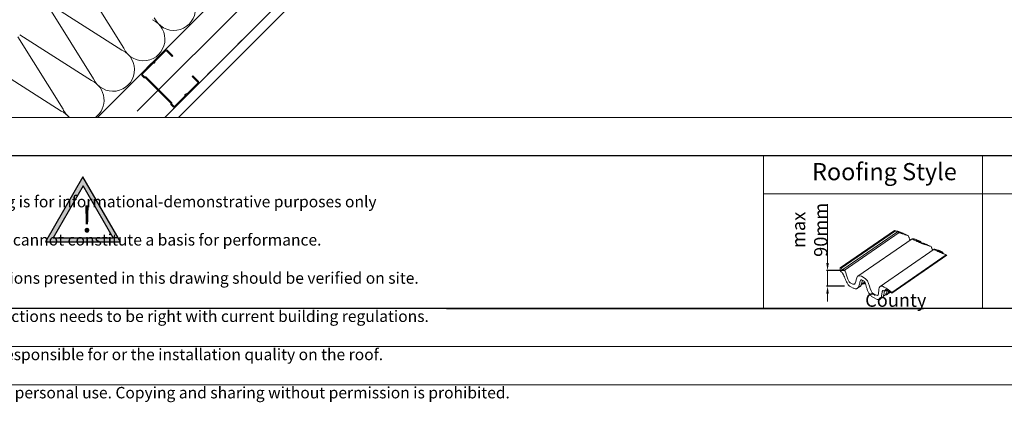
# Model space of a CAD drawing. Units: millimetres. Extents: x -23272466 to 44913, y -22484634 to 188.
# Drawn here: x -23271123 to -23270091, y -22484634 to -22484233 of the extents above; entities that cross this region are included whole.
import ezdxf

# ---------------------------------------------------------------- set-up
doc = ezdxf.new("R2010")
doc.units = ezdxf.units.MM
doc.linetypes.add('DASHED', pattern=[19.05, 12.7, -6.35])
doc.layers.get('0').update_dxf_attribs({"lineweight": 20})
doc.layers.add('arkusz', color=7, linetype='Continuous')
for name, color, linetype, lineweight in [('KEYLITE FLASHING', 7, 'Continuous', 18), ('KEYLITE INSULATION', 41, 'Continuous', 18), ('KEYLITE INTERNAL FINISH', 7, 'Continuous', 18), ('KEYLITE SLATES + TILES', 30, 'Continuous', 18), ('KEYLITE VAPOUR BARRIER', 1, 'DASHED', 30)]:
    doc.layers.add(name, color=color, linetype=linetype, lineweight=lineweight)
doc.styles.get("Standard").update_dxf_attribs({"font": 'arial.ttf'})
doc.linetypes.add('BATTING', pattern='A,0.00254,-2.54,[134,ltypeshp.shx,S=2.54,R=0,X=-2.54,Y=0],-5.08,[134,ltypeshp.shx,S=2.54,R=180,X=2.54,Y=0],-2.54', length=10.16254)
doc.dimstyles.new('dachówki', dxfattribs={"dimtxt": 10, "dimasz": 8, "dimexe": 1.25, "dimexo": 0.625, "dimtad": 1, "dimtxsty": 'Standard', "dimcen": 2.5, "dimadec": 0, "dimazin": 0, "dimtfac": 1, "dimtmove": 0, "dimatfit": 3, "dimfxl": 1, "dimlwd": 15, "dimarcsym": 0})

# ---------------------------------------------------------------- blocks, each defined once
blk = doc.blocks.new('*D16')
at = {"layer": 'arkusz', "color": 0, "lineweight": 15, "transparency": 16777216}
for p, q in [((-23270276.1, -22484487.7), (-23270276.1, -22484426.2)), ((-23270276.1, -22484511.9), (-23270276.1, -22484495.7)), ((-23270276.1, -22484519.9), (-23270276.1, -22484527.9))]:
    blk.add_line(p, q, dxfattribs=at)
at = {"layer": 'arkusz', "color": 0, "lineweight": -2, "transparency": 16777216}
for p, q in [((-23270258.5, -22484495.7), (-23270277.4, -22484495.7)), ((-23270258.5, -22484511.9), (-23270277.4, -22484511.9))]:
    blk.add_line(p, q, dxfattribs=at)
at = {"layer": 'arkusz', "color": 0, "lineweight": 20, "transparency": 16777216}
for points in [[(-23270277.5, -22484487.7), (-23270274.8, -22484487.7), (-23270276.1, -22484495.7)], [(-23270277.5, -22484519.9), (-23270274.8, -22484519.9), (-23270276.1, -22484511.9)]]:
    blk.add_solid(points, dxfattribs=at)
at = {"layer": 'Defpoints', "color": 0, "lineweight": 20, "transparency": 16777216}
for p in [(-23270276.1, -22484495.7), (-23270257.9, -22484495.7), (-23270257.9, -22484511.9)]:
    blk.add_point(p, dxfattribs=at)
at = {"layer": 'arkusz', "color": 0, "transparency": 16777216, "insert": (-23270294.9, -22484453), "char_height": 10, "attachment_point": 5, "rotation": 90}
blk.add_mtext('{\\H1.4x;max \\P90mm}', dxfattribs=at)
blk = doc.blocks.new('uwaga')
at = {"true_color": 0xf8991e}
h = blk.add_hatch(dxfattribs=at)
h.set_pattern_fill('ANGLE', color=30)
h.set_pattern_definition([(0, (0, 0), (0, 6.985), [5.08, -1.905]), (90, (0, 0), (-6.985, 4e-16), [5.08, -1.905])])
h.paths.add_polyline_path([(-4933545, 3655727), (-4934681, 3653759), (-4932409, 3653759)], flags=16)
h.paths.add_polyline_path([(-4933551, 3656065), (-4934971, 3653605), (-4932131, 3653605)])
at = {"color": 30, "true_color": 0xf8991e}
for points in [[(-4933551, 3656065), (-4934971, 3653605), (-4932131, 3653605)], [(-4933545, 3655727), (-4934681, 3653759), (-4932409, 3653759)]]:
    blk.add_lwpolyline(points, close=True, dxfattribs=at)
at = {"color": 30, "true_color": 0xf8991e, "insert": (-4933620, 3654970), "char_height": 1000, "attachment_point": 1}
blk.add_mtext_dynamic_manual_height_columns('{\\fArial|b1|i0|c238|p34;!}', width=1633.48, gutter_width=12.5, heights=[0], dxfattribs=at)

msp = doc.modelspace()

# ---------------------------------------------------------------- linework, layer by layer
msp.add_line((-23272385.562, -22484335.232), (-23268345.562, -22484335.232))
for points in [[(-23272465.562, -22484615.232), (-23272465.562, -22481645.232), (-23268265.562, -22481645.232), (-23268265.562, -22484615.232), (-23272465.562, -22484615.232)], [(-23272465.548, -22484615.222), (-23272465.548, -22481645.222), (-23268265.548, -22481645.222), (-23268265.548, -22484615.222), (-23272465.548, -22484615.222)], [(-23272425.562, -22484575.232), (-23272425.562, -22484575.232), (-23272425.562, -22484575.232), (-23268305.562, -22484575.232), (-23268305.562, -22481685.232), (-23272425.562, -22481685.232), (-23272425.562, -22484575.232)]]:
    msp.add_lwpolyline(points)
msp.add_lwpolyline([(-23270948.942, -22484313.259, -0.46291005), (-23270946.761, -22484311.075, 0.22022924), (-23270946.097, -22484310.83), (-23270935.291, -22484300.006, 0.41421356), (-23270935.293, -22484297.621), (-23270941.261, -22484291.663), (-23270941.976, -22484292.379), (-23270936.008, -22484298.337, -0.41421356), (-23270936.007, -22484299.291), (-23270946.813, -22484310.115, -0.22022924), (-23270947.478, -22484310.36, 0.46291005), (-23270949.658, -22484312.544, -0.22022924), (-23270949.901, -22484313.209), (-23270960.11, -22484323.435, -0.41421356), (-23270961.064, -22484323.436), (-23270963.186, -22484321.317), (-23270963.187, -22484319.886), (-23270990.499, -22484292.622), (-23270991.93, -22484292.623), (-23270994.052, -22484290.504, -0.41421356), (-23270994.053, -22484289.55), (-23270983.844, -22484279.325, -0.22022924), (-23270983.179, -22484279.08, 0.46291005), (-23270980.999, -22484276.896, -0.22022924), (-23270980.755, -22484276.231), (-23270969.95, -22484265.406, -0.41421356), (-23270968.996, -22484265.405), (-23270963.028, -22484271.363), (-23270962.313, -22484270.647), (-23270968.281, -22484264.689, 0.41421356), (-23270970.666, -22484264.691), (-23270981.472, -22484275.516, 0.22022924), (-23270981.715, -22484276.181, -0.46291005), (-23270983.896, -22484278.365, 0.22022924), (-23270984.56, -22484278.61), (-23270994.769, -22484288.835, 0.41421356), (-23270994.767, -22484291.221), (-23270992.348, -22484293.635), (-23270990.917, -22484293.634), (-23270964.199, -22484320.306), (-23270964.197, -22484321.737), (-23270961.779, -22484324.152, 0.41421356), (-23270959.394, -22484324.15), (-23270949.185, -22484313.924, 0.22022924)], format="xyb", close=True)
at = {"layer": 'arkusz'}
msp.add_line((-23270675.46, -22484535.232), (-23270175.46, -22484535.232), dxfattribs=at)
msp.add_lwpolyline([(-23271792.718, -22484375.232), (-23269558.562, -22484375.232), (-23268495.562, -22484375.232), (-23268495.562, -22484535.232), (-23269558.562, -22484535.232), (-23271792.718, -22484535.232)], dxfattribs=at)
at = {"layer": 'KEYLITE FLASHING'}
for p, q in [((-23271667.072, -22484375.232), (-23270145.562, -22484375.232)), ((-23269845.562, -22484535.232), (-23271667.072, -22484535.232)), ((-23269845.562, -22484535.232), (-23271667.072, -22484535.232))]:
    msp.add_line(p, q, dxfattribs=at)
for points in [[(-23270113.668, -22484535.232), (-23270343.194, -22484535.232), (-23270343.194, -22484375.232), (-23270343.194, -22484415.232), (-23270113.668, -22484415.232)], [(-23269884.141, -22484535.232), (-23270113.668, -22484535.232), (-23270113.668, -22484375.232), (-23270113.668, -22484415.232), (-23269884.141, -22484415.232)]]:
    msp.add_lwpolyline(points, dxfattribs=at)
at = {"layer": 'KEYLITE INSULATION', "linetype": 'BATTING', "ltscale": 2.4}
msp.add_line((-23270999.608, -22484328.86), (-23270394.226, -22483724.055), dxfattribs=at)
at = {"layer": 'KEYLITE INSULATION'}
for p, q in [((-23271041.3, -22484335.232), (-23270449.281, -22483743.821)), ((-23271013.496, -22484262.857), (-23271060.861, -22484187.018)), ((-23271090.774, -22484216.931), (-23271015.474, -22484264.835)), ((-23271045.387, -22484294.748), (-23271092.752, -22484218.909)), ((-23271122.665, -22484248.821), (-23271047.365, -22484296.726)), ((-23271077.277, -22484326.639), (-23271124.642, -22484250.799)), ((-23271154.555, -22484280.712), (-23271079.255, -22484328.617))]:
    msp.add_line(p, q, dxfattribs=at)
for centre, start, end in [((-23270961.121, -22484221.538), 204.714919, 65.285081), ((-23270993.011, -22484253.429), 204.714919, 65.285081), ((-23271024.902, -22484285.32), 204.714919, 65.285081), ((-23271056.793, -22484317.211), 306.95014, 65.285081), ((-23271088.684, -22484349.101), 37.95589, 65.285081), ((-23271056.793, -22484317.211), 204.714919, 233.04986)]:
    msp.add_arc(centre, 22.55, start, end, dxfattribs=at)
at = {"layer": 'KEYLITE INTERNAL FINISH'}
for points in [[(-23270367.622, -22483459.54), (-23270367.622, -22483747.055), (-23270956.404, -22484335.232)], [(-23270367.622, -22483747.055), (-23270377.622, -22483742.91), (-23270970.553, -22484335.232)], [(-23270956.404, -22484335.232), (-23270367.622, -22483747.055)]]:
    msp.add_lwpolyline(points, dxfattribs=at)
at = {"layer": 'KEYLITE SLATES + TILES', "linetype": 'Continuous', "lineweight": 15}
for p, q in [((-23270262.74, -22484492.632), (-23270205.909, -22484453.541)), ((-23270261.743, -22484493.106), (-23270204.912, -22484454.016)), ((-23270202.677, -22484454.968), (-23270260.108, -22484494.471)), ((-23270204.912, -22484454.016), (-23270205.909, -22484453.541)), ((-23270205.909, -22484453.541), (-23270203.103, -22484454.392)), ((-23270203.544, -22484454.55), (-23270204.513, -22484454.185)), ((-23270202.821, -22484454.873), (-23270203.141, -22484454.721)), ((-23270201.487, -22484455.468), (-23270202.102, -22484455.238)), ((-23270201.683, -22484454.899), (-23270201.689, -22484454.821)), ((-23270201.689, -22484454.821), (-23270198.921, -22484456.139)), ((-23270201.689, -22484454.821), (-23270201.606, -22484454.846)), ((-23270258.663, -22484495.414), (-23270200.972, -22484455.732)), ((-23270187.519, -22484462.3), (-23270244.32, -22484501.368)), ((-23270200.769, -22484455.829), (-23270200.972, -22484455.732)), ((-23270200.972, -22484455.732), (-23270200.916, -22484455.739)), ((-23270200.916, -22484455.739), (-23270200.912, -22484455.737)), ((-23270194.971, -22484457.423), (-23270191.381, -22484459.133)), ((-23270185.408, -22484463.611), (-23270183.497, -22484464.521)), ((-23270182.656, -22484463.29), (-23270178.387, -22484465.324)), ((-23270182.443, -22484464.537), (-23270180.85, -22484465.296)), ((-23270182.403, -22484464.556), (-23270182.276, -22484464.069)), ((-23270182.276, -22484464.069), (-23270180.901, -22484464.724)), ((-23270181.055, -22484465.198), (-23270180.901, -22484464.724)), ((-23270164.499, -22484473.349), (-23270220.886, -22484512.133)), ((-23270176.075, -22484467.024), (-23270174.699, -22484467.679)), ((-23270176.075, -22484467.024), (-23270176.001, -22484467.223)), ((-23270171.681, -22484468.518), (-23270167.47, -22484470.525)), ((-23270163.393, -22484474.099), (-23270161.482, -22484475.009)), ((-23270159.34, -22484475.483), (-23270159.256, -22484475.036)), ((-23270159.256, -22484475.036), (-23270157.907, -22484475.679)), ((-23270158.714, -22484474.696), (-23270155.187, -22484476.376)), ((-23270158.015, -22484476.098), (-23270157.907, -22484475.679)), ((-23270208.899, -22484518.614), (-23270151.727, -22484479.29)), ((-23270208.857, -22484519.142), (-23270151.166, -22484479.46)), ((-23270158.185, -22484476.263), (-23270158.142, -22484476.232)), ((-23270157.718, -22484476.341), (-23270158.142, -22484476.232)), ((-23270157.927, -22484476.4), (-23270156.902, -22484476.905)), ((-23270157.855, -22484476.436), (-23270157.718, -22484476.341)), ((-23270157.76, -22484476.483), (-23270157.587, -22484476.364)), ((-23270156.568, -22484477.045), (-23270155.622, -22484477.402)), ((-23270155.33, -22484477.522), (-23270155.187, -22484476.376)), ((-23270155.072, -22484477.655), (-23270155.002, -22484477.73)), ((-23270154.931, -22484477.768), (-23270154.683, -22484477.886)), ((-23270154.53, -22484477.952), (-23270153.287, -22484478.45)), ((-23270153.287, -22484478.45), (-23270151.166, -22484479.46)), ((-23270151.727, -22484479.29), (-23270151.166, -22484479.46)), ((-23270261.743, -22484493.106), (-23270262.74, -22484492.632)), ((-23270262.74, -22484492.632), (-23270262.434, -22484496.5)), ((-23270261.004, -22484494.073), (-23270261.458, -22484493.353)), ((-23270260.397, -22484494.476), (-23270260.717, -22484494.323)), ((-23270259.281, -22484495.22), (-23270259.556, -22484494.757)), ((-23270258.663, -22484495.414), (-23270258.713, -22484495.493)), ((-23270258.46, -22484495.511), (-23270258.663, -22484495.414)), ((-23270238.713, -22484502.5), (-23270240.624, -22484501.589)), ((-23270240.159, -22484505.533), (-23270238.566, -22484506.292)), ((-23270249.521, -22484509.723), (-23270252.546, -22484508.282)), ((-23270251.861, -22484512.648), (-23270249.234, -22484513.899)), ((-23270244.701, -22484514.148), (-23270242.23, -22484512.449)), ((-23270240.851, -22484510.576), (-23270239.012, -22484509.311)), ((-23270239.583, -22484509.704), (-23270238.827, -22484509.634)), ((-23270237.42, -22484509.14), (-23270236.733, -22484508.667)), ((-23270216.698, -22484512.988), (-23270218.609, -22484512.078)), ((-23270216.163, -22484517.318), (-23270216.206, -22484516.115)), ((-23270213.967, -22484515.808), (-23270216.163, -22484517.318)), ((-23270215.504, -22484516.2), (-23270214.577, -22484515.563)), ((-23270215.398, -22484516.015), (-23270214.681, -22484515.522)), ((-23270215.398, -22484516.015), (-23270215.324, -22484515.564)), ((-23270215.324, -22484515.564), (-23270215.093, -22484515.405)), ((-23270214.759, -22484515.49), (-23270213.647, -22484515.936)), ((-23270213.416, -22484516.146), (-23270212.97, -22484516.847)), ((-23270212.467, -22484517.133), (-23270212.177, -22484517.056)), ((-23270212.083, -22484517.078), (-23270211.835, -22484517.197)), ((-23270211.718, -22484517.287), (-23270210.978, -22484518.131)), ((-23270224.838, -22484521.482), (-23270227.863, -22484520.041)), ((-23270227.404, -22484524.299), (-23270224.777, -22484525.551)), ((-23270221.203, -22484525.715), (-23270218.733, -22484524.016)), ((-23270217.54, -22484522.272), (-23270215.532, -22484520.89)), ((-23270215.975, -22484521.195), (-23270215.061, -22484521.111)), ((-23270213.923, -22484520.707), (-23270213.066, -22484520.118)), ((-23270211.468, -22484519.018), (-23270210.505, -22484518.356)), ((-23270210.978, -22484518.131), (-23270208.857, -22484519.142)), ((-23270208.857, -22484519.142), (-23270208.899, -22484518.614))]:
    msp.add_line(p, q, dxfattribs=at)
for centre, major_axis, ratio, start_param, end_param in [((-23270261.724, -22484493.34), (0.297, -0.235), 0.497068, 0.96306242, 2.00876631), ((-23270260.735, -22484494.09), (0.297, -0.235), 0.497068, 4.08886817, 5.14545702), ((-23270260.416, -22484494.241), (0.299, -0.237), 0.497068, 5.14545702, 6.28890478), ((-23270259.832, -22484494.726), (0.297, -0.235), 0.497068, 0.90042567, 3.04448399), ((-23270259.004, -22484495.251), (0.297, -0.235), 0.497068, 4.03864191, 6.23458385), ((-23270216.193, -22484515.563), (0.742, -0.588), 0.49706536, 5.07185199, 6.58601701), ((-23270214.724, -22484515.932), (0.564, -0.447), 0.49706536, 2.00416455, 3.37979476), ((-23270213.654, -22484516.155), (-0.297, 0.258), 0.46222458, 4.25401584, 5.07224091), ((-23270212.705, -22484516.861), (0.297, -0.235), 0.49706536, 4.10257212, 5.92777138), ((-23270212.074, -22484517.195), (0.148, -0.118), 0.49706536, 2.00424002, 2.64673769), ((-23270211.826, -22484517.313), (0.148, -0.118), 0.49706536, 1.19962698, 2.00424002)]:
    msp.add_ellipse(centre, major_axis=major_axis, ratio=ratio, start_param=start_param, end_param=end_param, dxfattribs=at)
for points, knots in [([(-23270204.513, -22484454.185), (-23270204.578, -22484454.161), (-23270204.649, -22484454.132), (-23270204.789, -22484454.073), (-23270204.856, -22484454.043), (-23270204.912, -22484454.016)], [0, 0, 0, 0, 0.5, 0.5, 1, 1, 1, 1]), ([(-23270203.141, -22484454.721), (-23270203.169, -22484454.707), (-23270203.2, -22484454.693), (-23270203.266, -22484454.664), (-23270203.301, -22484454.649), (-23270203.371, -22484454.619), (-23270203.407, -22484454.604), (-23270203.477, -22484454.576), (-23270203.511, -22484454.563), (-23270203.544, -22484454.55)], [0, 0, 0, 0, 0.25, 0.25, 0.5, 0.5, 0.75, 0.75, 1, 1, 1, 1]), ([(-23270203.103, -22484454.392), (-23270202.955, -22484454.462), (-23270202.798, -22484454.535), (-23270202.551, -22484454.646), (-23270202.467, -22484454.684), (-23270202.296, -22484454.76), (-23270202.209, -22484454.798), (-23270201.945, -22484454.913), (-23270201.768, -22484454.99), (-23270201.41, -22484455.142), (-23270201.23, -22484455.218), (-23270200.957, -22484455.331), (-23270200.866, -22484455.368), (-23270200.683, -22484455.443), (-23270200.593, -22484455.48), (-23270200.322, -22484455.589), (-23270200.144, -22484455.661), (-23270199.613, -22484455.872), (-23270199.265, -22484456.007), (-23270198.921, -22484456.139)], [0, 0, 0, 0, 0.125, 0.125, 0.1875, 0.1875, 0.25, 0.25, 0.375, 0.375, 0.5, 0.5, 0.5625, 0.5625, 0.625, 0.625, 0.75, 0.75, 1, 1, 1, 1]), ([(-23270202.675, -22484454.968), (-23270202.657, -22484454.969), (-23270202.661, -22484454.961), (-23270202.712, -22484454.927), (-23270202.759, -22484454.903), (-23270202.821, -22484454.873)], [0, 0, 0, 0, 0.5, 0.5, 1, 1, 1, 1]), ([(-23270202.102, -22484455.238), (-23270202.167, -22484455.214), (-23270202.239, -22484455.186), (-23270202.383, -22484455.125), (-23270202.454, -22484455.094), (-23270202.571, -22484455.039), (-23270202.618, -22484455.014), (-23270202.674, -22484454.98), (-23270202.684, -22484454.97), (-23270202.675, -22484454.968)], [0, 0, 0, 0, 0.25, 0.25, 0.5, 0.5, 0.75, 0.75, 1, 1, 1, 1]), ([(-23270201.683, -22484454.899), (-23270201.545, -22484454.97), (-23270201.353, -22484455.07), (-23270201.167, -22484455.221), (-23270201.115, -22484455.264)], [0, 0, 0, 0, 0.71949847, 1, 1, 1, 1]), ([(-23270194.971, -22484457.423), (-23270195.471, -22484457.245), (-23270195.977, -22484457.064), (-23270196.757, -22484456.781), (-23270197.021, -22484456.684), (-23270197.556, -22484456.487), (-23270197.828, -22484456.386), (-23270198.245, -22484456.229), (-23270198.386, -22484456.175), (-23270198.67, -22484456.067), (-23270198.814, -22484456.012), (-23270199.246, -22484455.844), (-23270199.539, -22484455.729), (-23270199.915, -22484455.577), (-23270199.991, -22484455.546), (-23270200.144, -22484455.483), (-23270200.221, -22484455.451), (-23270200.452, -22484455.355), (-23270200.605, -22484455.29), (-23270200.832, -22484455.193), (-23270200.907, -22484455.16), (-23270201.056, -22484455.096), (-23270201.13, -22484455.063), (-23270201.275, -22484454.999), (-23270201.346, -22484454.967), (-23270201.483, -22484454.904), (-23270201.548, -22484454.874), (-23270201.606, -22484454.846)], [0, 0, 0, 0, 0.25, 0.25, 0.375, 0.375, 0.5, 0.5, 0.5625, 0.5625, 0.625, 0.625, 0.75, 0.75, 0.78125, 0.78125, 0.8125, 0.8125, 0.875, 0.875, 0.90625, 0.90625, 0.9375, 0.9375, 0.96875, 0.96875, 1, 1, 1, 1]), ([(-23270200.91, -22484455.736), (-23270200.909, -22484455.731), (-23270200.926, -22484455.718), (-23270200.991, -22484455.681), (-23270201.039, -22484455.657), (-23270201.127, -22484455.617), (-23270201.158, -22484455.602), (-23270201.223, -22484455.574), (-23270201.257, -22484455.559), (-23270201.324, -22484455.531), (-23270201.359, -22484455.518), (-23270201.425, -22484455.491), (-23270201.457, -22484455.479), (-23270201.487, -22484455.468)], [0, 0, 0, 0, 0.25, 0.25, 0.5, 0.5, 0.625, 0.625, 0.75, 0.75, 0.875, 0.875, 1, 1, 1, 1]), ([(-23270191.381, -22484459.133), (-23270191.744, -22484459.011), (-23270192.107, -22484458.889), (-23270192.835, -22484458.645), (-23270193.199, -22484458.523), (-23270194.296, -22484458.153), (-23270195.033, -22484457.904), (-23270196.16, -22484457.52), (-23270196.539, -22484457.39), (-23270197.31, -22484457.123), (-23270197.702, -22484456.987), (-23270198.307, -22484456.774), (-23270198.511, -22484456.701), (-23270198.929, -22484456.551), (-23270199.141, -22484456.473), (-23270199.472, -22484456.351), (-23270199.584, -22484456.309), (-23270199.812, -22484456.223), (-23270199.929, -22484456.178), (-23270200.11, -22484456.108), (-23270200.171, -22484456.084), (-23270200.294, -22484456.035), (-23270200.356, -22484456.009), (-23270200.48, -22484455.958), (-23270200.541, -22484455.932), (-23270200.662, -22484455.879), (-23270200.718, -22484455.853), (-23270200.769, -22484455.829)], [0, 0, 0, 0, 0.125, 0.125, 0.25, 0.25, 0.5, 0.5, 0.625, 0.625, 0.75, 0.75, 0.8125, 0.8125, 0.875, 0.875, 0.90625, 0.90625, 0.9375, 0.9375, 0.953125, 0.953125, 0.96875, 0.96875, 0.984375, 0.984375, 1, 1, 1, 1]), ([(-23270189.458, -22484463.633), (-23270189.539, -22484463.538), (-23270189.801, -22484463.231), (-23270190.161, -22484462.594), (-23270190.585, -22484461.644), (-23270190.986, -22484460.473), (-23270191.245, -22484459.594), (-23270191.381, -22484459.133)], [0, 0, 0, 0, 0.07310137, 0.23552309, 0.41916066, 0.69615323, 1, 1, 1, 1]), ([(-23270185.408, -22484463.611), (-23270185.732, -22484463.456), (-23270186.027, -22484463.312), (-23270186.419, -22484463.112), (-23270186.541, -22484463.048), (-23270186.71, -22484462.957), (-23270186.765, -22484462.928), (-23270186.868, -22484462.87), (-23270186.917, -22484462.843), (-23270187.145, -22484462.711), (-23270187.281, -22484462.624), (-23270187.424, -22484462.516), (-23270187.461, -22484462.484), (-23270187.517, -22484462.427), (-23270187.535, -22484462.403), (-23270187.564, -22484462.341), (-23270187.549, -22484462.314), (-23270187.492, -22484462.288), (-23270187.466, -22484462.282), (-23270187.405, -22484462.274), (-23270187.369, -22484462.272), (-23270187.248, -22484462.273), (-23270187.15, -22484462.281), (-23270186.93, -22484462.308), (-23270186.808, -22484462.327), (-23270186.413, -22484462.397), (-23270186.114, -22484462.459), (-23270185.476, -22484462.602), (-23270185.136, -22484462.682), (-23270184.437, -22484462.851), (-23270184.079, -22484462.94), (-23270183.362, -22484463.117), (-23270183.004, -22484463.206), (-23270182.656, -22484463.29)], [0, 0, 0, 0, 0.0625, 0.0625, 0.09375, 0.09375, 0.109375, 0.109375, 0.125, 0.125, 0.1875, 0.1875, 0.21875, 0.21875, 0.25, 0.25, 0.3125, 0.3125, 0.34375, 0.34375, 0.375, 0.375, 0.4375, 0.4375, 0.5, 0.5, 0.625, 0.625, 0.75, 0.75, 0.875, 0.875, 1, 1, 1, 1]), ([(-23270167.47, -22484470.525), (-23270168.064, -22484470.324), (-23270168.649, -22484470.127), (-23270169.821, -22484469.733), (-23270170.406, -22484469.536), (-23270171.591, -22484469.135), (-23270172.19, -22484468.931), (-23270173.11, -22484468.614), (-23270173.421, -22484468.507), (-23270174.052, -22484468.287), (-23270174.372, -22484468.175), (-23270175.022, -22484467.944), (-23270175.353, -22484467.826), (-23270175.861, -22484467.643), (-23270176.032, -22484467.58), (-23270176.379, -22484467.454), (-23270176.554, -22484467.389), (-23270177.084, -22484467.193), (-23270177.444, -22484467.058), (-23270178.182, -22484466.777), (-23270178.56, -22484466.631), (-23270179.048, -22484466.439), (-23270179.147, -22484466.4), (-23270179.344, -22484466.321), (-23270179.443, -22484466.282), (-23270179.74, -22484466.163), (-23270179.939, -22484466.082), (-23270180.337, -22484465.919), (-23270180.537, -22484465.836), (-23270180.837, -22484465.71), (-23270180.938, -22484465.667), (-23270181.137, -22484465.583), (-23270181.236, -22484465.54), (-23270181.725, -22484465.33), (-23270182.103, -22484465.164), (-23270182.557, -22484464.958), (-23270182.648, -22484464.917), (-23270182.825, -22484464.835), (-23270182.913, -22484464.795), (-23270183.17, -22484464.676), (-23270183.336, -22484464.597), (-23270183.497, -22484464.521)], [0, 0, 0, 0, 0.125, 0.125, 0.25, 0.25, 0.375, 0.375, 0.4375, 0.4375, 0.5, 0.5, 0.5625, 0.5625, 0.59375, 0.59375, 0.625, 0.625, 0.6875, 0.6875, 0.75, 0.75, 0.765625, 0.765625, 0.78125, 0.78125, 0.8125, 0.8125, 0.84375, 0.84375, 0.859375, 0.859375, 0.875, 0.875, 0.9375, 0.9375, 0.953125, 0.953125, 0.96875, 0.96875, 1, 1, 1, 1]), ([(-23270182.276, -22484464.069), (-23270182.506, -22484464.018), (-23270182.723, -22484463.973), (-23270183.004, -22484463.925), (-23270183.091, -22484463.912), (-23270183.242, -22484463.896), (-23270183.307, -22484463.893), (-23270183.379, -22484463.898), (-23270183.399, -22484463.902), (-23270183.428, -22484463.914), (-23270183.438, -22484463.922), (-23270183.445, -22484463.955), (-23270183.423, -22484463.988), (-23270183.294, -22484464.089), (-23270183.189, -22484464.155), (-23270182.995, -22484464.261), (-23270182.952, -22484464.284), (-23270182.863, -22484464.33), (-23270182.816, -22484464.354), (-23270182.668, -22484464.429), (-23270182.559, -22484464.481), (-23270182.443, -22484464.537)], [0, 0, 0, 0, 0.25, 0.25, 0.375, 0.375, 0.5, 0.5, 0.5625, 0.5625, 0.625, 0.625, 0.75, 0.75, 0.875, 0.875, 0.90625, 0.90625, 0.9375, 0.9375, 1, 1, 1, 1]), ([(-23270180.901, -22484464.724), (-23270180.724, -22484464.76), (-23270180.53, -22484464.803), (-23270180.127, -22484464.895), (-23270179.917, -22484464.946), (-23270179.488, -22484465.05), (-23270179.269, -22484465.104), (-23270178.829, -22484465.213), (-23270178.607, -22484465.269), (-23270178.387, -22484465.324)], [0, 0, 0, 0, 0.25, 0.25, 0.5, 0.5, 0.75, 0.75, 1, 1, 1, 1]), ([(-23270180.85, -22484465.296), (-23270180.733, -22484465.351), (-23270180.611, -22484465.409), (-23270180.418, -22484465.497), (-23270180.352, -22484465.526), (-23270180.217, -22484465.587), (-23270180.147, -22484465.617), (-23270179.937, -22484465.71), (-23270179.795, -22484465.771), (-23270179.579, -22484465.862), (-23270179.506, -22484465.892), (-23270179.36, -22484465.953), (-23270179.287, -22484465.983), (-23270178.923, -22484466.132), (-23270178.64, -22484466.244), (-23270178.223, -22484466.406), (-23270178.085, -22484466.459), (-23270177.816, -22484466.561), (-23270177.685, -22484466.611), (-23270177.296, -22484466.756), (-23270177.045, -22484466.848), (-23270176.553, -22484467.027), (-23270176.313, -22484467.113), (-23270175.84, -22484467.281), (-23270175.607, -22484467.363), (-23270175.148, -22484467.523), (-23270174.923, -22484467.602), (-23270174.699, -22484467.679)], [0, 0, 0, 0, 0.0625, 0.0625, 0.09375, 0.09375, 0.125, 0.125, 0.1875, 0.1875, 0.21875, 0.21875, 0.25, 0.25, 0.375, 0.375, 0.4375, 0.4375, 0.5, 0.5, 0.625, 0.625, 0.75, 0.75, 0.875, 0.875, 1, 1, 1, 1]), ([(-23270178.585, -22484466.264), (-23270178.564, -22484466.177), (-23270178.492, -22484465.868), (-23270178.431, -22484465.551), (-23270178.387, -22484465.324)], [0, 0, 0, 0, 0.283267451, 1, 1, 1, 1]), ([(-23270171.681, -22484468.518), (-23270172.039, -22484468.398), (-23270172.397, -22484468.278), (-23270173.114, -22484468.036), (-23270173.473, -22484467.915), (-23270174.198, -22484467.67), (-23270174.565, -22484467.545), (-23270175.308, -22484467.29), (-23270175.686, -22484467.16), (-23270176.075, -22484467.024)], [0, 0, 0, 0, 0.25, 0.25, 0.5, 0.5, 0.75, 0.75, 1, 1, 1, 1]), ([(-23270165.863, -22484474.287), (-23270165.884, -22484474.257), (-23270166.053, -22484474.024), (-23270166.312, -22484473.535), (-23270166.706, -22484472.71), (-23270167.094, -22484471.695), (-23270167.342, -22484470.925), (-23270167.47, -22484470.525)], [0, 0, 0, 0, 0.02576727, 0.20121905, 0.38804555, 0.6822302, 1, 1, 1, 1]), ([(-23270163.393, -22484474.099), (-23270163.544, -22484474.027), (-23270163.677, -22484473.961), (-23270163.854, -22484473.87), (-23270163.909, -22484473.841), (-23270164.011, -22484473.785), (-23270164.058, -22484473.759), (-23270164.186, -22484473.686), (-23270164.255, -22484473.643), (-23270164.34, -22484473.585), (-23270164.365, -22484473.567), (-23270164.409, -22484473.534), (-23270164.428, -22484473.519), (-23270164.476, -22484473.476), (-23270164.497, -22484473.452), (-23270164.523, -22484473.41), (-23270164.527, -22484473.393), (-23270164.52, -22484473.365), (-23270164.509, -22484473.354), (-23270164.475, -22484473.337), (-23270164.452, -22484473.331), (-23270164.311, -22484473.313), (-23270164.113, -22484473.336), (-23270163.747, -22484473.4), (-23270163.613, -22484473.426), (-23270163.33, -22484473.486), (-23270163.181, -22484473.52), (-23270162.714, -22484473.629), (-23270162.379, -22484473.713), (-23270161.682, -22484473.893), (-23270161.32, -22484473.989), (-23270160.583, -22484474.188), (-23270160.208, -22484474.29), (-23270159.457, -22484474.495), (-23270159.081, -22484474.597), (-23270158.714, -22484474.696)], [0, 0, 0, 0, 0.03125, 0.03125, 0.046875, 0.046875, 0.0625, 0.0625, 0.09375, 0.09375, 0.109375, 0.109375, 0.125, 0.125, 0.15625, 0.15625, 0.1875, 0.1875, 0.21875, 0.21875, 0.25, 0.25, 0.375, 0.375, 0.4375, 0.4375, 0.5, 0.5, 0.625, 0.625, 0.75, 0.75, 0.875, 0.875, 1, 1, 1, 1]), ([(-23270151.727, -22484479.29), (-23270152.595, -22484478.932), (-23270153.457, -22484478.572), (-23270155.164, -22484477.848), (-23270156.009, -22484477.484), (-23270157.681, -22484476.753), (-23270158.491, -22484476.392), (-23270160.051, -22484475.683), (-23270160.788, -22484475.34), (-23270161.482, -22484475.009)], [0, 0, 0, 0, 0.25, 0.25, 0.5, 0.5, 0.75, 0.75, 1, 1, 1, 1]), ([(-23270159.256, -22484475.036), (-23270159.397, -22484475.002), (-23270159.533, -22484474.971), (-23270159.787, -22484474.916), (-23270159.906, -22484474.892), (-23270160.117, -22484474.856), (-23270160.21, -22484474.843), (-23270160.317, -22484474.839), (-23270160.347, -22484474.84), (-23270160.379, -22484474.847), (-23270160.388, -22484474.851), (-23270160.401, -22484474.859), (-23270160.404, -22484474.865), (-23270160.407, -22484474.885), (-23270160.396, -22484474.903), (-23270160.355, -22484474.941), (-23270160.337, -22484474.955), (-23270160.291, -22484474.987), (-23270160.263, -22484475.005), (-23270160.198, -22484475.045), (-23270160.161, -22484475.066), (-23270160.077, -22484475.113), (-23270160.031, -22484475.138), (-23270159.881, -22484475.217), (-23270159.769, -22484475.273), (-23270159.529, -22484475.392), (-23270159.401, -22484475.454), (-23270159.137, -22484475.58), (-23270159.002, -22484475.644), (-23270158.591, -22484475.838), (-23270158.31, -22484475.969), (-23270158.029, -22484476.1)], [0, 0, 0, 0, 0.125, 0.125, 0.25, 0.25, 0.375, 0.375, 0.4375, 0.4375, 0.46875, 0.46875, 0.5, 0.5, 0.5625, 0.5625, 0.59375, 0.59375, 0.625, 0.625, 0.65625, 0.65625, 0.6875, 0.6875, 0.75, 0.75, 0.8125, 0.8125, 0.875, 0.875, 1, 1, 1, 1]), ([(-23270158.029, -22484476.1), (-23270157.972, -22484476.127), (-23270157.92, -22484476.152), (-23270157.824, -22484476.199), (-23270157.781, -22484476.221), (-23270157.706, -22484476.262), (-23270157.675, -22484476.28), (-23270157.625, -22484476.311), (-23270157.606, -22484476.324), (-23270157.595, -22484476.334)], [0, 0, 0, 0, 0.25, 0.25, 0.5, 0.5, 0.75, 0.75, 1, 1, 1, 1]), ([(-23270157.907, -22484475.679), (-23270157.813, -22484475.699), (-23270157.713, -22484475.722), (-23270157.506, -22484475.771), (-23270157.399, -22484475.798), (-23270157.071, -22484475.879), (-23270156.843, -22484475.938), (-23270156.379, -22484476.059), (-23270156.142, -22484476.122), (-23270155.666, -22484476.248), (-23270155.426, -22484476.313), (-23270155.187, -22484476.376)], [0, 0, 0, 0, 0.125, 0.125, 0.25, 0.25, 0.5, 0.5, 0.75, 0.75, 1, 1, 1, 1]), ([(-23270158.219, -22484476.225), (-23270158.221, -22484476.226), (-23270158.226, -22484476.23), (-23270158.21, -22484476.247), (-23270158.174, -22484476.271), (-23270158.1, -22484476.314), (-23270158.01, -22484476.36), (-23270157.936, -22484476.396), (-23270157.927, -22484476.4)], [0, 0, 0, 0, 0.122271935, 0.292045311, 0.459429101, 0.624713083, 0.955653359, 1, 1, 1, 1]), ([(-23270157.591, -22484476.357), (-23270157.59, -22484476.36), (-23270157.587, -22484476.368), (-23270157.63, -22484476.362), (-23270157.686, -22484476.349), (-23270157.718, -22484476.341)], [0, 0, 0, 0, 0.14786473, 0.51735815, 1, 1, 1, 1]), ([(-23270156.902, -22484476.905), (-23270156.85, -22484476.928), (-23270156.794, -22484476.953), (-23270156.68, -22484477), (-23270156.623, -22484477.023), (-23270156.568, -22484477.045)], [0, 0, 0, 0, 0.5, 0.5, 1, 1, 1, 1]), ([(-23270155.622, -22484477.402), (-23270155.566, -22484477.423), (-23270155.505, -22484477.447), (-23270155.382, -22484477.498), (-23270155.322, -22484477.525), (-23270155.215, -22484477.574), (-23270155.169, -22484477.596), (-23270155.101, -22484477.633), (-23270155.079, -22484477.647), (-23270155.072, -22484477.655)], [0, 0, 0, 0, 0.25, 0.25, 0.5, 0.5, 0.75, 0.75, 1, 1, 1, 1]), ([(-23270155.002, -22484477.73), (-23270154.996, -22484477.734), (-23270154.987, -22484477.739), (-23270154.963, -22484477.752), (-23270154.948, -22484477.759), (-23270154.931, -22484477.768)], [0, 0, 0, 0, 0.5, 0.5, 1, 1, 1, 1]), ([(-23270154.683, -22484477.886), (-23270154.661, -22484477.896), (-23270154.637, -22484477.907), (-23270154.584, -22484477.93), (-23270154.557, -22484477.941), (-23270154.53, -22484477.952)], [0, 0, 0, 0, 0.5, 0.5, 1, 1, 1, 1]), ([(-23270262.434, -22484496.5), (-23270262.26, -22484496.575), (-23270261.92, -22484496.797), (-23270261.464, -22484497.169), (-23270261.034, -22484497.579), (-23270260.563, -22484498.13), (-23270259.793, -22484499.26), (-23270258.887, -22484501.037), (-23270257.883, -22484503.515), (-23270256.879, -22484506.101), (-23270255.925, -22484508.207), (-23270254.962, -22484509.816), (-23270254.091, -22484510.96), (-23270253.039, -22484511.973), (-23270252.266, -22484512.446), (-23270251.861, -22484512.648)], [0, 0, 0, 0, 0.0625, 0.10045413, 0.125, 0.1875, 0.25, 0.375, 0.5, 0.625, 0.75, 0.8125, 0.875, 0.9375, 1, 1, 1, 1]), ([(-23270252.546, -22484508.282), (-23270254.03, -22484507.575), (-23270255.556, -22484502.221), (-23270257.398, -22484496.016), (-23270258.46, -22484495.511)], [0, 0, 0, 0, 0.44231397, 1, 1, 1, 1]), ([(-23270249.234, -22484513.899), (-23270248.771, -22484514.12), (-23270247.911, -22484514.457), (-23270246.761, -22484514.686), (-23270245.772, -22484514.641), (-23270244.949, -22484514.349), (-23270243.959, -22484513.607), (-23270243.137, -22484512.094), (-23270242.588, -22484509.845), (-23270242.201, -22484507.655), (-23270241.829, -22484506.348), (-23270241.492, -22484505.766), (-23270241.276, -22484505.527), (-23270241.072, -22484505.406), (-23270240.88, -22484505.358), (-23270240.689, -22484505.358), (-23270240.462, -22484505.405), (-23270240.264, -22484505.483), (-23270240.159, -22484505.533)], [0, 0, 0, 0, 0.05, 0.1, 0.15, 0.2, 0.25, 0.375, 0.5, 0.625, 0.75, 0.79166667, 0.83333333, 0.875, 0.90625, 0.9375, 0.96875, 1, 1, 1, 1]), ([(-23270242.239, -22484512.436), (-23270242.103, -22484512.339), (-23270241.748, -22484512.088), (-23270241.306, -22484511.512), (-23270240.9, -22484510.759), (-23270240.589, -22484509.927), (-23270240.343, -22484509.055), (-23270240.128, -22484508.096), (-23270239.928, -22484507.087), (-23270239.78, -22484506.28), (-23270239.671, -22484505.864), (-23270239.648, -22484505.777)], [0, 0, 0, 0, 0.07792497, 0.20295861, 0.32636672, 0.44853934, 0.56911304, 0.68738707, 0.83018653, 0.96417844, 1, 1, 1, 1]), ([(-23270238.566, -22484506.292), (-23270238.461, -22484506.342), (-23270238.26, -22484506.454), (-23270238.023, -22484506.628), (-23270237.817, -22484506.817), (-23270237.602, -22484507.059), (-23270237.362, -22484507.392), (-23270237.09, -22484507.862), (-23270236.632, -22484508.824), (-23270236.015, -22484510.602), (-23270235.237, -22484513.347), (-23270234.276, -22484516.315), (-23270233.141, -22484518.761), (-23270231.951, -22484520.541), (-23270231.015, -22484521.671), (-23270229.942, -22484522.699), (-23270228.739, -22484523.591), (-23270227.868, -22484524.078), (-23270227.404, -22484524.299)], [0, 0, 0, 0, 0.03125, 0.0625, 0.09375, 0.125, 0.16666667, 0.20833333, 0.25, 0.375, 0.5, 0.625, 0.75, 0.8, 0.85, 0.9, 0.95, 1, 1, 1, 1]), ([(-23270239.021, -22484509.299), (-23270238.902, -22484509.214), (-23270238.53, -22484508.949), (-23270238.068, -22484508.289), (-23270237.728, -22484507.615), (-23270237.598, -22484507.19), (-23270237.574, -22484507.112)], [0, 0, 0, 0, 0.17386587, 0.54362663, 0.91515842, 1, 1, 1, 1]), ([(-23270238.834, -22484509.619), (-23270238.627, -22484509.596), (-23270238.167, -22484509.544), (-23270237.569, -22484509.259), (-23270237.089, -22484508.917), (-23270236.867, -22484508.627), (-23270236.789, -22484508.524)], [0, 0, 0, 0, 0.24666333, 0.54721963, 0.83985839, 1, 1, 1, 1]), ([(-23270218.609, -22484512.078), (-23270219.741, -22484511.538), (-23270223.922, -22484512.623), (-23270221.59, -22484523.03), (-23270224.838, -22484521.482)], [0, 0, 0, 0, 0.23512735, 1, 1, 1, 1]), ([(-23270224.777, -22484525.551), (-23270224.443, -22484525.71), (-23270223.818, -22484525.958), (-23270222.958, -22484526.142), (-23270222.199, -22484526.134), (-23270221.551, -22484525.947), (-23270220.898, -22484525.531), (-23270220.33, -22484524.809), (-23270219.893, -22484523.766), (-23270219.381, -22484521.676), (-23270219.213, -22484519.198), (-23270218.85, -22484517.35), (-23270218.562, -22484516.734), (-23270218.323, -22484516.52), (-23270218.2, -22484516.479), (-23270218.086, -22484516.468), (-23270217.913, -22484516.49), (-23270217.383, -22484516.675), (-23270216.595, -22484517.09), (-23270216.163, -22484517.318)], [0, 0, 0, 0, 0.0375, 0.075, 0.1125, 0.15, 0.1875, 0.25, 0.3125, 0.375, 0.585, 0.6675, 0.75, 0.79166667, 0.83333333, 0.84641708, 0.875, 0.9375, 1, 1, 1, 1]), ([(-23270218.744, -22484524), (-23270218.683, -22484523.964), (-23270218.399, -22484523.797), (-23270218.025, -22484523.321), (-23270217.631, -22484522.6), (-23270217.35, -22484521.776), (-23270217.11, -22484520.751), (-23270216.922, -22484519.541), (-23270216.781, -22484518.247), (-23270216.675, -22484517.437), (-23270216.628, -22484517.075)], [0, 0, 0, 0, 0.03342476, 0.15528572, 0.27565528, 0.39548545, 0.51511235, 0.69222506, 0.862641, 1, 1, 1, 1]), ([(-23270215.542, -22484520.876), (-23270215.487, -22484520.844), (-23270215.232, -22484520.694), (-23270214.89, -22484520.258), (-23270214.527, -22484519.591), (-23270214.262, -22484518.812), (-23270214.031, -22484517.826), (-23270213.878, -22484516.84), (-23270213.796, -22484516.134), (-23270213.767, -22484515.887)], [0, 0, 0, 0, 0.04008792, 0.18808378, 0.33753727, 0.48942505, 0.64361722, 0.87555638, 1, 1, 1, 1]), ([(-23270215.066, -22484521.097), (-23270215.023, -22484521.098), (-23270214.734, -22484521.1), (-23270214.283, -22484520.933), (-23270213.696, -22484520.579), (-23270213.21, -22484520.019), (-23270212.821, -22484519.29), (-23270212.542, -22484518.466), (-23270212.358, -22484517.724), (-23270212.286, -22484517.245), (-23270212.26, -22484517.077)], [0, 0, 0, 0, 0.02367945, 0.15751447, 0.2875725, 0.44646326, 0.60340943, 0.7596523, 0.91563013, 1, 1, 1, 1]), ([(-23270213.077, -22484520.102), (-23270213.016, -22484520.066), (-23270212.733, -22484519.9), (-23270212.358, -22484519.424), (-23270211.966, -22484518.701), (-23270211.724, -22484518.021), (-23270211.624, -22484517.578), (-23270211.591, -22484517.432)], [0, 0, 0, 0, 0.07349945, 0.34145997, 0.60614104, 0.86963605, 1, 1, 1, 1]), ([(-23270212.355, -22484519.372), (-23270212.176, -22484519.332), (-23270211.781, -22484519.243), (-23270211.251, -22484518.876), (-23270210.893, -22484518.53), (-23270210.752, -22484518.265), (-23270210.741, -22484518.244)], [0, 0, 0, 0, 0.26244699, 0.57980823, 0.96752565, 1, 1, 1, 1]), ([(-23270211.803, -22484518.173), (-23270211.753, -22484518.121), (-23270211.601, -22484517.966), (-23270211.504, -22484517.75), (-23270211.438, -22484517.606)], [0, 0, 0, 0, 0.33307509, 1, 1, 1, 1])]:
    msp.add_open_spline(points, degree=3, knots=knots, dxfattribs=at)
for points in [[(-23270158.142, -22484476.232), (-23270158.18, -22484476.223), (-23270158.206, -22484476.219), (-23270158.217, -22484476.222)], [(-23270240.624, -22484501.589), (-23270248.479, -22484497.847), (-23270244.516, -22484512.108), (-23270249.521, -22484509.723)], [(-23270227.863, -22484520.041), (-23270232.873, -22484517.654), (-23270230.856, -22484506.243), (-23270238.713, -22484502.5)], [(-23270208.899, -22484518.614), (-23270211.455, -22484516.122), (-23270214.055, -22484514.247), (-23270216.698, -22484512.988)]]:
    msp.add_open_spline(points, degree=3, dxfattribs=at)
at = {"layer": 'KEYLITE VAPOUR BARRIER'}
msp.add_lwpolyline([(-23270377.622, -22483462.469), (-23270377.622, -22483742.91), (-23270970.553, -22484335.232)], dxfattribs=at)

# ---------------------------------------------------------------- block references
at = {"layer": 'arkusz', "xscale": 0.02764800000000001, "yscale": 0.02764800000000001, "zscale": 0.02764800000000001}
msp.add_blockref('uwaga', (-23134653.537, -22585480.508), dxfattribs=at)

# ---------------------------------------------------------------- texts
at = {"layer": 'arkusz', "attachment_point": 1}
for s, width, insert, char_height in [('Roofing Style', 175.7975, (-23270292.382, -22484383.025), 18), ('\\pi240.98;This drawing is for informational-demonstrative purposes only \\P\\pi266.41;and as such cannot constitute a basis for performance. \\P\\pi222.77;All dimensions presented in this drawing should be verified on site.\\P\\pi213.65;Roof constructions needs to be right with current building regulations.\\P\\pi228.51;Keylite is not responsible for or the installation quality on the roof.\\P\\pi130.7;Documentation only for personal use. Copying and sharing without permission is prohibited.\\P\\pi468.99;\\P\\pi466.66; ', 937.97237, (-23271189.92, -22484397.392), 12), ('\\pi7.1287;Keylite Roof Windows Ltd. Derryloran Industrial Estate, Cookstown, \\P\\pi109.05;County Tyrone, Northern Ireland BT80 9LU.', 594.81817, (-23271763.426, -22484472.847), 14)]:
    msp.add_mtext_dynamic_manual_height_columns(s, width=width, gutter_width=12.5, heights=[0], dxfattribs=dict(at, insert=insert, char_height=char_height))

# ---------------------------------------------------------------- dimensions: what is measured, and where the dimension line sits
at = {"layer": 'arkusz'}
dim = msp.add_aligned_dim(p1=(-23270257.909, -22484511.944), p2=(-23270257.909, -22484495.713), distance=18.23, text='{\\H1.4x;max \\P90mm}', dimstyle='dachówki', dxfattribs=at)
dim.commit()
dim.dimension.update_dxf_attribs({"geometry": '*D16', "text_midpoint": (-23270294.912, -22484452.955)})

doc.saveas('drawing.dxf')
